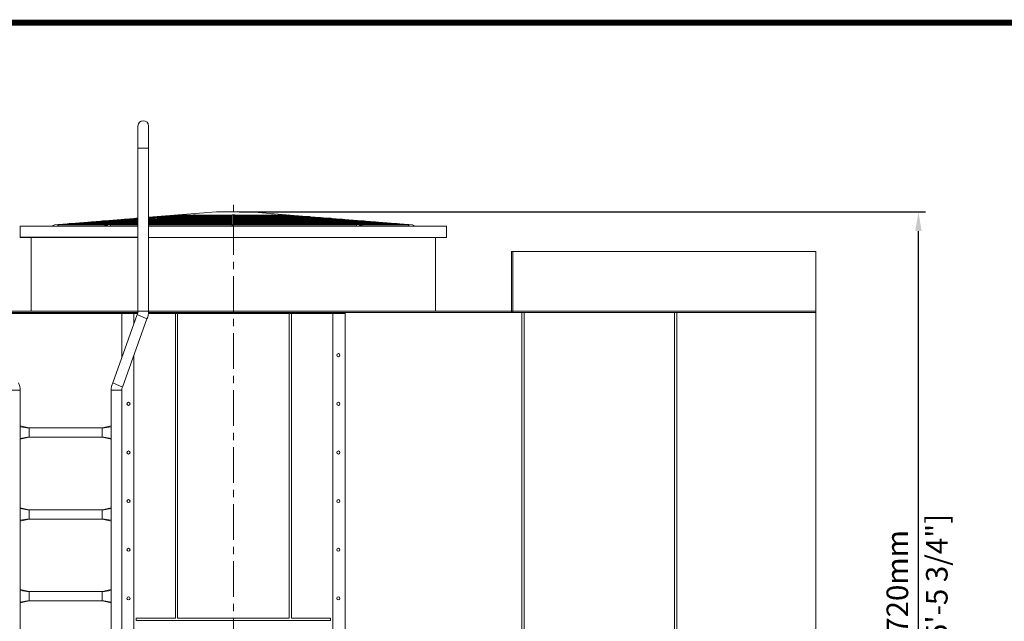
# Model space of a CAD drawing. Units: millimetres. Extents: x 31019 to 82306, y -10777 to 4793.
# Drawn here: x 35840 to 41988, y 1040 to 4793 of the extents above; entities that cross this region are included whole.
import ezdxf

# ---------------------------------------------------------------- set-up
doc = ezdxf.new("R2010")
doc.units = ezdxf.units.MM
doc.header["$LTSCALE"] = 7
doc.linetypes.add('CENTER', pattern=[50.8, 31.75, -6.35, 6.35, -6.35])
doc.layers.add('TITLE', color=7, linetype='Continuous')
doc.styles.get("Standard").update_dxf_attribs({"font": 'arial.ttf'})
doc.dimstyles.new('ISO-25', dxfattribs={"dimscale": 1.5, "dimtxt": 90, "dimasz": 80, "dimexe": 30, "dimexo": 20, "dimgap": 30, "dimtad": 1, "dimdec": 0, "dimdsep": 46, "dimtxsty": 'Standard', "dimcen": 0, "dimclrd": 256, "dimclre": 256, "dimclrt": 256, "dimadec": 0, "dimazin": 0, "dimtfac": 1, "dimtdec": 0, "dimtmove": 0, "dimatfit": 3, "dimfxl": 1, "dimarcsym": 0})

# ---------------------------------------------------------------- blocks, each defined once
blk = doc.blocks.new('*D3')
at = {"lineweight": -2}
for p, q in [((37210, 3594.4), (41496.5, 3594.4)), ((41451.5, -1005.5), (41451.5, 3474.4)), ((40841.3, -1125.5), (41496.5, -1125.5))]:
    blk.add_line(p, q, dxfattribs=at)
at = {"lineweight": 0}
for points in [[(41431.5, 3474.4), (41471.5, 3474.4), (41451.5, 3594.4)], [(41431.5, -1005.5), (41471.5, -1005.5), (41451.5, -1125.5)]]:
    blk.add_solid(points, dxfattribs=at)
at = {"layer": 'Defpoints', "color": 0, "lineweight": 0}
for p in [(37180, 3594.4), (41451.5, 3594.4), (40811.3, -1125.5)]:
    blk.add_point(p, dxfattribs=at)
at = {"lineweight": 0, "char_height": 135, "attachment_point": 5, "rotation": 90}
for s, insert in [('[15\'-5 3/4"]', (41583.9, 1234.4)), ('4720mm', (41337.6, 1234.4))]:
    blk.add_mtext(s, dxfattribs=dict(at, insert=insert))

msp = doc.modelspace()

# ---------------------------------------------------------------- linework, layer by layer
at = {"color": 7, "linetype": 'Continuous', "lineweight": 0}
for p, q in [((36578.8, 2973.6), (36578.8, 4129.6)), ((36645.1, 2973.6), (36645.1, 4129.6)), ((36645, 3560.2), (37070.2, 3594.4)), ((36930.8, 3575.1), (36645, 3542.6)), ((36645, 3543.2), (36883.3, 3570.3)), ((36645, 3541.9), (36883.5, 3569)), ((36770.9, 3570.3), (36771.2, 3570.3)), ((36771.2, 3570.3), (36883.6, 3570.3)), ((36829.8, 3575.1), (36840.6, 3572.9)), ((36840.2, 3572.9), (36906.1, 3572.9)), ((36883.3, 3570.3), (36925, 3575.1)), ((36883.5, 3569), (36936.7, 3575.1)), ((36895.1, 3570.3), (36895.3, 3570.3)), ((36895.3, 3570.3), (37166.4, 3570.3)), ((36925, 3575.1), (36936.7, 3575.1)), ((36936.7, 3575.1), (36944.4, 3572.9)), ((36944.1, 3572.9), (37166.4, 3572.9)), ((37166.4, 3504.7), (37166.4, 3575.1)), ((37166.4, 3575.1), (37183, 3575.1)), ((37174.7, 3504.7), (37174.7, 3575.1)), ((37174.7, 3572.9), (37405.3, 3572.9)), ((37174.7, 3570.3), (37454.1, 3570.3)), ((37183, 3575.1), (37183, 3572.9)), ((37578.5, 3570.3), (37279.4, 3594.4)), ((37412.7, 3575.1), (37405.1, 3572.9)), ((37412.7, 3575.1), (37424.4, 3575.1)), ((37454.4, 3570.3), (37412.7, 3575.1)), ((37964.9, 3513), (37418.6, 3575.1)), ((37466.1, 3570.3), (37424.4, 3575.1)), ((37443.4, 3572.9), (37509.2, 3572.9)), ((37454.1, 3570.3), (37454.4, 3570.3)), ((37959, 3513), (37454.4, 3570.3)), ((37465.9, 3570.3), (37578.2, 3570.3)), ((37970.7, 3513), (37466.1, 3570.3)), ((37519.6, 3575.1), (37508.7, 3572.9)), ((37578.2, 3570.3), (37578.5, 3570.3)), ((38292.2, 3513), (37578.5, 3570.3)), ((35843.4, 3435.7), (35843.4, 3504.7)), ((35843.5, 3504.7), (36578.8, 3504.7)), ((36038.9, 3504.7), (36057.3, 3513)), ((36057.3, 3513), (36578.8, 3554.9)), ((36083.3, 3515.1), (36083.6, 3515.1)), ((36083.6, 3515.1), (36397.4, 3515.1)), ((36083.6, 3506.8), (36369, 3506.8)), ((36152, 3520.6), (36152.4, 3520.6)), ((36152.4, 3520.6), (36446, 3520.6)), ((36220.8, 3526.1), (36221.1, 3526.1)), ((36221.1, 3526.1), (36494.6, 3526.1)), ((36289.6, 3531.7), (36289.9, 3531.7)), ((36289.9, 3531.7), (36543.2, 3531.7)), ((36358.3, 3537.2), (36358.7, 3537.2)), ((36358.6, 3537.2), (36578.8, 3537.2)), ((36365.7, 3504.7), (36378.7, 3513)), ((36384.6, 3513), (36371.6, 3504.7)), ((36377.4, 3504.7), (36390.4, 3513)), ((36378.7, 3513), (36397.1, 3515.1)), ((36378.7, 3513), (36390.4, 3513)), ((36578.8, 3535.1), (36384.6, 3513)), ((36390.4, 3513), (36408.8, 3515.1)), ((36397.1, 3515.1), (36578.8, 3535.7)), ((36408.8, 3515.1), (36578.8, 3534.4)), ((36408.8, 3515.1), (36409.1, 3515.1)), ((36409.1, 3515.1), (36578.8, 3515.1)), ((36409.1, 3506.8), (36578.8, 3506.8)), ((36427.1, 3542.7), (36427.4, 3542.7)), ((36427.4, 3542.7), (36578.8, 3542.7)), ((36457.5, 3520.6), (36457.7, 3520.6)), ((36457.7, 3520.6), (36578.8, 3520.6)), ((36495.8, 3548.2), (36496.2, 3548.2)), ((36496.2, 3548.2), (36578.8, 3548.2)), ((36506.1, 3526.1), (36506.3, 3526.1)), ((36506.3, 3526.1), (36578.8, 3526.1)), ((36554.7, 3531.7), (36554.9, 3531.7)), ((36554.9, 3531.7), (36578.8, 3531.7)), ((36564.9, 3553.8), (36578.8, 3553.8)), ((36645, 3559.3), (36786.3, 3559.3)), ((36645, 3553.8), (36737.7, 3553.8)), ((36645, 3548.2), (36689.1, 3548.2)), ((36645, 3537.2), (37166.4, 3537.2)), ((36645, 3531.7), (37166.4, 3531.7)), ((36645, 3526.1), (37166.4, 3526.1)), ((36645, 3520.6), (37166.4, 3520.6)), ((36645, 3515.1), (37166.4, 3515.1)), ((36645, 3506.8), (37166.4, 3506.8)), ((36645, 3504.7), (38506, 3504.7)), ((36651.9, 3542.7), (36652.2, 3542.7)), ((36652.2, 3542.7), (37166.4, 3542.7)), ((36701.5, 3506.8), (36682.9, 3504.7)), ((36700.6, 3548.2), (36700.8, 3548.2)), ((36700.8, 3548.2), (37166.4, 3548.2)), ((36702.1, 3564.8), (36702.4, 3564.8)), ((36702.4, 3564.8), (36835, 3564.8)), ((36749.2, 3553.8), (36749.4, 3553.8)), ((36749.4, 3553.8), (37166.4, 3553.8)), ((36797.8, 3559.3), (36798, 3559.3)), ((36798, 3559.3), (37166.4, 3559.3)), ((36846.4, 3564.8), (36846.7, 3564.8)), ((36846.7, 3564.8), (37166.4, 3564.8)), ((36970.6, 3504.7), (36960.1, 3506.8)), ((37024.5, 3504.7), (37017.1, 3506.8)), ((37030.4, 3504.7), (37022.9, 3506.8)), ((37036.2, 3504.7), (37028.8, 3506.8)), ((37110.3, 3506.8), (37110.3, 3504.7)), ((37158.2, 3506.8), (37158.2, 3504.7)), ((37174.7, 3513), (37166.4, 3513)), ((37174.7, 3564.8), (37502.8, 3564.8)), ((37174.7, 3559.3), (37551.4, 3559.3)), ((37174.7, 3553.8), (37600, 3553.8)), ((37174.7, 3548.2), (37648.6, 3548.2)), ((37174.7, 3542.7), (37697.3, 3542.7)), ((37174.7, 3537.2), (37745.9, 3537.2)), ((37174.7, 3531.7), (37794.5, 3531.7)), ((37174.7, 3526.1), (37843.1, 3526.1)), ((37174.7, 3520.6), (37891.7, 3520.6)), ((37174.7, 3515.1), (37940.4, 3515.1)), ((37174.7, 3506.8), (37940.4, 3506.8)), ((37239.1, 3506.8), (37239.1, 3504.7)), ((37313.2, 3504.7), (37320.6, 3506.8)), ((37319.1, 3504.7), (37326.5, 3506.8)), ((37324.9, 3504.7), (37332.4, 3506.8)), ((37378.9, 3504.7), (37389.4, 3506.8)), ((37502.8, 3564.8), (37503, 3564.8)), ((37514.5, 3564.8), (37646.9, 3564.8)), ((37551.4, 3559.3), (37551.6, 3559.3)), ((37563.1, 3559.3), (37715.7, 3559.3)), ((37600, 3553.8), (37600.3, 3553.8)), ((37611.7, 3553.8), (37784.5, 3553.8)), ((37646.9, 3564.8), (37647.3, 3564.8)), ((37648, 3506.8), (37666.5, 3504.7)), ((37648.6, 3548.2), (37648.9, 3548.2)), ((37660.3, 3548.2), (37853.2, 3548.2)), ((37697.3, 3542.7), (37697.5, 3542.7)), ((37709, 3542.7), (37922, 3542.7)), ((37715.7, 3559.3), (37716, 3559.3)), ((37745.9, 3537.2), (37746.1, 3537.2)), ((37757.6, 3537.2), (37990.7, 3537.2)), ((37784.5, 3553.8), (37784.8, 3553.8)), ((37794.5, 3531.7), (37794.7, 3531.7)), ((37806.2, 3531.7), (38059.5, 3531.7)), ((37843.1, 3526.1), (37843.4, 3526.1)), ((37853.2, 3548.2), (37853.6, 3548.2)), ((37854.8, 3526.1), (38128.3, 3526.1)), ((37891.7, 3520.6), (37892, 3520.6)), ((37903.4, 3520.6), (38197, 3520.6)), ((37922, 3542.7), (37922.3, 3542.7)), ((37940.4, 3515.1), (37940.6, 3515.1)), ((37952.1, 3515.1), (38265.8, 3515.1)), ((37959, 3513), (37970.7, 3513)), ((37972, 3504.7), (37959, 3513)), ((37977.9, 3504.7), (37964.9, 3513)), ((37983.7, 3504.7), (37970.7, 3513)), ((37980.4, 3506.8), (38265.8, 3506.8)), ((37990.7, 3537.2), (37991.1, 3537.2)), ((38059.5, 3531.7), (38059.8, 3531.7)), ((38128.3, 3526.1), (38128.6, 3526.1)), ((38197, 3520.6), (38197.4, 3520.6)), ((38265.8, 3515.1), (38266.1, 3515.1)), ((38310.5, 3504.7), (38292.2, 3513)), ((38506, 3435.7), (38506, 3504.7)), ((36578.8, 3435.7), (35843.4, 3435.7)), ((35912.5, 2973.6), (35912.4, 3435.7)), ((38437.1, 2973.6), (38437, 3434.9)), ((38911.7, 2966.7), (38911.7, 3346.1)), ((40811.3, 3346.1), (38911.7, 3346.1)), ((38918.6, 2966.7), (38918.6, 3346.1)), ((40811.3, 2973.6), (33538.3, 2973.6)), ((36578.8, 2973.6), (35676.6, 2973.6)), ((36578.3, 2966.7), (35677.1, 2966.7)), ((35678.6, 2959.8), (36474, 2959.8)), ((36574.6, 2953.6), (36421.7, 2527.8)), ((36475.4, 2959.8), (36576.8, 2959.8)), ((36478.1, 2959.8), (36477.9, 2684.2)), ((36554, 2959.8), (36554, 2896.3)), ((36644.1, 2959.8), (37874.2, 2959.8)), ((36644.8, 2966.7), (40811.3, 2966.7)), ((36645.1, 2973.6), (38911.7, 2973.6)), ((36812.7, 2959.8), (36812.7, 1058.3)), ((36826.5, 1058.3), (36826.5, 2959.8)), ((37523.1, 2959.8), (37523.1, 1058.3)), ((37536.9, 1058.3), (37536.9, 2959.8)), ((37795.6, -366.7), (37795.6, 2959.8)), ((38975.1, 2966.7), (38975.1, -366.7)), ((38990.3, 2966.7), (38990.3, -366.7)), ((39928.4, 2966.7), (39928.4, -366.7)), ((39943.6, 2966.7), (39943.6, -366.7)), ((40811.3, 2980.5), (40811.3, -366.7)), ((36635.2, 2926.9), (36482.3, 2501.1)), ((36554, 2700.7), (36554, -366.7)), ((36478.1, 2481.1), (36478.1, -1125.5)), ((35900.1, 2246.1), (35843.5, 2258.7)), ((35900.1, 2246.1), (35900.1, 2244.4)), ((35900.1, 2188.2), (35900.1, 2246.1)), ((36355.3, 2246.1), (35900.1, 2246.1)), ((36411.9, 2258.7), (36355.3, 2246.1)), ((36355.3, 2246.1), (36355.3, 2244.4)), ((36355.3, 2188.2), (36355.3, 2246.1)), ((35843.5, 2175.6), (35900.1, 2188.2)), ((35900.1, 2189.9), (35900.1, 2188.2)), ((36355.3, 2188.2), (35900.1, 2188.2)), ((36355.3, 2189.9), (36355.3, 2188.2)), ((36355.3, 2188.2), (36411.9, 2175.6)), ((35900.1, 1735.7), (35843.5, 1748.3)), ((35900.1, 1735.7), (35900.1, 1733.9)), ((35900.1, 1677.8), (35900.1, 1735.7)), ((36355.3, 1735.7), (35900.1, 1735.7)), ((36411.9, 1748.3), (36355.3, 1735.7)), ((36355.3, 1735.7), (36355.3, 1733.9)), ((36355.3, 1677.8), (36355.3, 1735.7)), ((35843.5, 1665.2), (35900.1, 1677.8)), ((35900.1, 1679.5), (35900.1, 1677.8)), ((36355.3, 1677.8), (35900.1, 1677.8)), ((36355.3, 1679.5), (36355.3, 1677.8)), ((36355.3, 1677.8), (36411.9, 1665.2)), ((35900.1, 1225.3), (35843.5, 1237.9)), ((36411.9, 1237.9), (36355.3, 1225.3)), ((35900.1, 1225.3), (35900.1, 1223.5)), ((35900.1, 1167.3), (35900.1, 1225.3)), ((36355.3, 1225.3), (35900.1, 1225.3)), ((35900.1, 1169.1), (35900.1, 1167.3)), ((36355.3, 1225.3), (36355.3, 1223.5)), ((36355.3, 1167.3), (36355.3, 1225.3)), ((36355.3, 1169.1), (36355.3, 1167.3)), ((35843.5, 1154.7), (35900.1, 1167.3)), ((35843.5, 1154.7), (35843.5, 727.4)), ((36355.3, 1167.3), (35900.1, 1167.3)), ((36355.3, 1167.3), (36411.9, 1154.7)), ((36411.9, 1154.7), (36411.9, 727.4)), ((36567.8, 1058.3), (36567.8, 1044.5)), ((36812.7, 1058.3), (36567.8, 1058.3)), ((37523.1, 1058.3), (36826.5, 1058.3)), ((37781.8, 1058.3), (37536.9, 1058.3)), ((37781.8, 1044.5), (37781.8, 1058.3)), ((36567.8, 1044.5), (37781.8, 1044.5))]:
    msp.add_line(p, q, dxfattribs=at)
at = {"color": 9, "linetype": 'Continuous', "lineweight": 0}
for p, q in [((36578.8, 3991.6), (36645.1, 3991.6)), ((37152.6, 3506.8), (37152.6, 3504.7)), ((37180.2, 3506.8), (37180.2, 3504.7)), ((36574.6, 2953.6), (36635.2, 2926.9)), ((36578.8, 2973.6), (36645.1, 2973.6)), ((37872.9, -366.7), (37872.9, 2959.8)), ((36421.7, 2527.8), (36482.3, 2501.1)), ((35843.5, 2481.1), (35777.3, 2481.1)), ((36411.9, 2481.1), (36478.1, 2481.1)), ((35843, 2253.5), (35900.1, 2244.4)), ((36412.4, 2253.5), (36355.3, 2244.4)), ((35843, 2180.8), (35900.1, 2189.9)), ((36412.4, 2180.8), (36355.3, 2189.9)), ((35843, 1743.1), (35900.1, 1733.9)), ((36412.4, 1743.1), (36355.3, 1733.9)), ((35843, 1670.4), (35900.1, 1679.5)), ((36412.4, 1670.4), (36355.3, 1679.5)), ((35843, 1232.6), (35900.1, 1223.5)), ((36412.4, 1232.6), (36355.3, 1223.5)), ((35843, 1159.9), (35900.1, 1169.1)), ((36412.4, 1159.9), (36355.3, 1169.1))]:
    msp.add_line(p, q, dxfattribs=at)
at = {"color": 1, "linetype": 'CENTER', "lineweight": 0}
msp.add_line((37174.8, -1296.5), (37174.8, 3671), dxfattribs=at)
at = {"lineweight": 0}
for p, q in [((37279.4, 3594.4), (37070.2, 3594.4)), ((40811.3, -463.3), (40811.3, 3346.1)), ((35843, 2473.5), (35843.1, 2474.4)), ((35843.5, 2258.7), (35843, 2473.5)), ((35843.5, 2478.7), (35843.5, 2481.1)), ((36411.9, 2478.7), (36411.9, 2481.1)), ((36411.9, 2258.7), (36412.4, 2473.5)), ((36412.4, 2473.5), (36412.4, 2474.4)), ((35843.1, 2254.4), (35843, 2253.5)), ((35843, 2180.8), (35843, 2253.5)), ((36412.4, 2253.5), (36412.4, 2254.4)), ((36412.4, 2180.8), (36412.4, 2253.5)), ((35843.1, 2179.9), (35843, 2180.8)), ((35843.5, 2175.6), (35843.1, 2179.9)), ((35843.5, 1748.3), (35843.5, 2175.6)), ((36411.9, 1748.3), (36411.9, 2175.6)), ((36412.4, 2179.9), (36412.5, 2180.8)), ((35843.1, 1744), (35843, 1743.1)), ((35843, 1670.4), (35843, 1743.1)), ((36412.4, 1743.1), (36412.4, 1744)), ((36412.4, 1670.4), (36412.4, 1743.1)), ((35843.1, 1669.5), (35843, 1670.4)), ((35843.5, 1665.2), (35843.1, 1669.5)), ((35843.5, 1237.9), (35843.5, 1665.2)), ((36411.9, 1237.9), (36411.9, 1665.2)), ((36412.4, 1669.5), (36412.5, 1670.4))]:
    msp.add_line(p, q, dxfattribs=at)
for points in [[(36578.8, 3434.9), (35843.5, 3434.9), (35843.5, 3504.7), (36578.8, 3504.7)], [(36645, 3504.7), (38506, 3504.7), (38506, 3434.9), (36645, 3434.9)]]:
    msp.add_lwpolyline(points, dxfattribs=at)
at = {"color": 7, "linetype": 'Continuous', "lineweight": 0}
for centre in [(37830.1, 2700), (36519.5, 2396.5), (37830.1, 2396.5), (36519.5, 2093), (37830.1, 2093), (36519.5, 1789.5), (37830.1, 1789.5), (36519.5, 1486), (37830.1, 1486), (36519.5, 1182.5), (37830.1, 1182.5)]:
    msp.add_circle(centre, 9.66, dxfattribs=at)
for centre, radius, start, end in [((36611.9, 4129.6), 33.1, 0, 180), ((36771.2, 3566.2), 4.14, 94.59425, 200.03701), ((36771.2, 3566.2), 4.14, 90, 200.09895), ((36840.2, 3568.8), 4.14, 90.30814, 157.52787), ((36840.2, 3568.8), 4.14, 90, 157.32155), ((36083.6, 3511), 4.14, 90, 270), ((36083.6, 3511), 4.14, 94.59425, 270), ((36152.4, 3516.5), 4.14, 90, 200.09895), ((36152.4, 3516.5), 4.14, 94.59425, 200.03701), ((36221.1, 3522), 4.14, 90, 200.09895), ((36221.1, 3522), 4.14, 94.59425, 200.03701), ((36289.9, 3527.5), 4.14, 90, 200.09895), ((36289.9, 3527.5), 4.14, 94.59425, 200.03701), ((36358.6, 3533.1), 4.14, 94.59425, 200.03701), ((36358.6, 3533.1), 4.14, 90, 200.09895), ((36427.4, 3538.6), 4.14, 94.59425, 200.03701), ((36427.4, 3538.6), 4.14, 90, 200.09895), ((36496.2, 3544.1), 4.14, 94.59425, 200.03701), ((36496.2, 3544.1), 4.14, 90, 200.09895), ((36520.8, 3507.7), 8.1, 338.02947, 341.24696), ((36564.9, 3549.6), 4.14, 94.59425, 200.03701), ((36564.9, 3549.6), 4.14, 90, 200.09895), ((36702.4, 3560.7), 4.14, 94.59425, 200.03701), ((36702.4, 3560.7), 4.14, 90, 200.09895), ((37112.6, 3513), 8.28, 253.24861, 270), ((37120.9, 3513), 8.28, 229.88584, 310.11416), ((37126.4, 3513), 8.28, 270, 310.11416), ((37228.5, 3513), 8.28, 229.88584, 310.11416), ((37828.6, 3507.7), 8.1, 198.75304, 201.97053), ((36529.2, 2973.6), 49.7, 336.23098, 0), ((36529.2, 2973.6), 115.9, 336.23098, 0), ((35727.7, 2481.1), 115.9, 0, 23.76902), ((36527.8, 2481.1), 115.9, 156.23098, 180), ((35872.8, 2473.3), 29.8, 169.49136, 177.86077), ((36382.3, 2473.3), 30.1, 2.18683, 10.46104), ((36527.8, 2481.1), 49.7, 156.23098, 180), ((35872.8, 2253.3), 29.8, 169.59326, 177.86077), ((35872.8, 2253.3), 29.8, 169.49136, 169.59326), ((36382.3, 2253.3), 30.1, 2.18683, 10.46104), ((36382.6, 2181), 29.8, 349.49141, 357.85615), ((35872.8, 1742.9), 29.8, 169.59326, 177.86077), ((35872.8, 1742.9), 29.8, 169.49136, 169.59326), ((36382.3, 1742.8), 30.1, 2.18683, 10.46104), ((36382.6, 1670.6), 29.8, 349.49141, 357.85615), ((39984.5, 1196.3), 4141.6, 179.4972, 180.5028), ((35873.3, 1232.4), 30.2, 177.78935, 179.49554), ((35872.8, 1232.4), 29.8, 169.49136, 177.86077), ((36382.3, 1232.4), 30.1, 2.18683, 10.46104), ((36382.2, 1232.4), 30.2, 0.50446, 2.21065), ((32271, 1196.3), 4141.6, 359.4972, 0.5028), ((35873.3, 1160.2), 30.2, 180.50449, 182.2152), ((35873.2, 1160.2), 30.1, 182.19134, 190.46111), ((36382.6, 1160.2), 29.8, 349.49141, 357.85615), ((36382.2, 1160.2), 30.2, 357.7848, 359.49551)]:
    msp.add_arc(centre, radius, start, end, dxfattribs=at)
for points in [[(36892.4, 3566.2), (36892.4, 3567.8), (36893.4, 3570.2), (36895.1, 3570.3)], [(37405.4, 3572.9), (37406.6, 3572.9), (37407.7, 3571.5), (37408, 3570.3)], [(37454.4, 3570.3), (37456, 3570.2), (37457.1, 3567.8), (37457.1, 3566.2)], [(37509.2, 3572.9), (37510.7, 3572.9), (37512.4, 3571.8), (37513, 3570.3)], [(37580, 3569.9), (37581.3, 3569.3), (37582.3, 3567.7), (37582.3, 3566.2)], [(36406.1, 3511), (36406.1, 3512.6), (36407.2, 3514.9), (36408.8, 3515.1)], [(36409.1, 3506.8), (36407.4, 3506.8), (36406.1, 3509.3), (36406.1, 3511)], [(36454.8, 3516.5), (36454.8, 3518.1), (36455.8, 3520.4), (36457.5, 3520.6)], [(36503.4, 3522), (36503.4, 3523.6), (36504.4, 3525.9), (36506.1, 3526.1)], [(36552, 3527.5), (36552, 3529.2), (36553.1, 3531.5), (36554.7, 3531.7)], [(36649.2, 3538.6), (36649.2, 3540.2), (36650.3, 3542.5), (36651.9, 3542.7)], [(36697.9, 3544.1), (36697.9, 3545.7), (36698.9, 3548), (36700.6, 3548.2)], [(36746.5, 3549.6), (36746.5, 3551.3), (36747.5, 3553.6), (36749.2, 3553.8)], [(36795.1, 3555.2), (36795.1, 3556.8), (36796.2, 3559.1), (36797.8, 3559.3)], [(36843.7, 3560.7), (36843.7, 3562.3), (36844.8, 3564.6), (36846.4, 3564.8)], [(37503, 3564.8), (37504.6, 3564.6), (37505.7, 3562.3), (37505.7, 3560.7)], [(37551.6, 3559.3), (37553.3, 3559.1), (37554.3, 3556.8), (37554.3, 3555.2)], [(37600.3, 3553.8), (37601.9, 3553.6), (37602.9, 3551.3), (37602.9, 3549.6)], [(37648.7, 3564.4), (37650.1, 3563.8), (37651.1, 3562.1), (37651.1, 3560.7)], [(37648.9, 3548.2), (37650.5, 3548), (37651.6, 3545.7), (37651.6, 3544.1)], [(37697.5, 3542.7), (37699.1, 3542.5), (37700.2, 3540.2), (37700.2, 3538.6)], [(37717.5, 3558.9), (37718.8, 3558.2), (37719.8, 3556.6), (37719.8, 3555.2)], [(37746.1, 3537.2), (37747.7, 3537), (37748.8, 3534.7), (37748.8, 3533.1)], [(37786.3, 3553.4), (37787.6, 3552.7), (37788.6, 3551.1), (37788.6, 3549.6)], [(37794.7, 3531.7), (37796.4, 3531.5), (37797.4, 3529.2), (37797.4, 3527.5)], [(37843.4, 3526.1), (37845, 3525.9), (37846, 3523.6), (37846, 3522)], [(37855, 3547.8), (37856.3, 3547.2), (37857.4, 3545.6), (37857.4, 3544.1)], [(37892, 3520.6), (37893.6, 3520.4), (37894.7, 3518.1), (37894.7, 3516.5)], [(37923.8, 3542.3), (37925.1, 3541.7), (37926.1, 3540), (37926.1, 3538.6)], [(37943.3, 3511), (37943.3, 3509.3), (37942.1, 3506.8), (37940.4, 3506.8)], [(37940.6, 3515.1), (37942.2, 3514.9), (37943.3, 3512.6), (37943.3, 3511)], [(37992.5, 3536.8), (37993.9, 3536.1), (37994.9, 3534.5), (37994.9, 3533.1)], [(38061.3, 3531.3), (38062.6, 3530.6), (38063.6, 3529), (38063.6, 3527.5)], [(38130.1, 3525.7), (38131.4, 3525.1), (38132.4, 3523.5), (38132.4, 3522)], [(38198.8, 3520.2), (38200.1, 3519.6), (38201.2, 3517.9), (38201.2, 3516.5)], [(38269.9, 3511), (38269.9, 3509), (38267.7, 3506.8), (38265.8, 3506.8)], [(38267.6, 3514.7), (38268.9, 3514), (38269.9, 3512.4), (38269.9, 3511)]]:
    msp.add_open_spline(points, degree=3, dxfattribs=at)
for points, knots in [([(36892.6, 3564.8), (36892.5, 3565), (36892.4, 3565.5), (36892.4, 3566), (36892.4, 3566.2)], [0, 0, 0, 0, 0.502399, 1, 1, 1, 1]), ([(36941.4, 3570.3), (36941.5, 3570.6), (36941.7, 3571.2), (36942, 3571.7), (36942.1, 3571.9)], [0, 0, 0, 0, 0.516054, 1, 1, 1, 1]), ([(36942.1, 3571.9), (36942.4, 3572.2), (36943, 3572.7), (36943.7, 3572.9), (36944.1, 3572.9)], [0, 0, 0, 0, 0.527177, 1, 1, 1, 1]), ([(37457.1, 3566.2), (37457.1, 3566), (37457, 3565.5), (37456.9, 3565), (37456.9, 3564.8)], [0, 0, 0, 0, 0.499853, 1, 1, 1, 1]), ([(37578.5, 3570.3), (37578.8, 3570.3), (37579.3, 3570.2), (37579.7, 3570), (37580, 3569.9)], [0, 0, 0, 0, 0.496535, 1, 1, 1, 1]), ([(37582.3, 3566.2), (37582.3, 3566), (37582.3, 3565.5), (37582.1, 3565), (37582, 3564.8)], [0, 0, 0, 0, 0.495781, 1, 1, 1, 1]), ([(36455, 3515.1), (36454.9, 3515.3), (36454.8, 3515.8), (36454.8, 3516.2), (36454.8, 3516.5)], [0, 0, 0, 0, 0.502405, 1, 1, 1, 1]), ([(36503.6, 3520.6), (36503.5, 3520.8), (36503.4, 3521.3), (36503.4, 3521.8), (36503.4, 3522)], [0, 0, 0, 0, 0.502404, 1, 1, 1, 1]), ([(36525.2, 3506.8), (36525.2, 3506.4), (36525.4, 3505.7), (36525.6, 3505), (36525.7, 3504.7)], [0, 0, 0, 0, 0.50715, 1, 1, 1, 1]), ([(36528.5, 3505.1), (36528.6, 3505.4), (36528.7, 3505.9), (36528.8, 3506.5), (36528.9, 3506.8)], [0, 0, 0, 0, 0.495097, 1, 1, 1, 1]), ([(36534.2, 3504.7), (36534.3, 3505), (36534.6, 3505.7), (36534.7, 3506.4), (36534.7, 3506.8)], [0, 0, 0, 0, 0.49285, 1, 1, 1, 1]), ([(36552.2, 3526.1), (36552.2, 3526.4), (36552, 3526.8), (36552, 3527.3), (36552, 3527.5)], [0, 0, 0, 0, 0.502404, 1, 1, 1, 1]), ([(36649.5, 3537.2), (36649.4, 3537.4), (36649.3, 3537.9), (36649.2, 3538.3), (36649.2, 3538.6)], [0, 0, 0, 0, 0.502404, 1, 1, 1, 1]), ([(36698.1, 3542.7), (36698, 3542.9), (36697.9, 3543.4), (36697.9, 3543.9), (36697.9, 3544.1)], [0, 0, 0, 0, 0.502403, 1, 1, 1, 1]), ([(36746.7, 3548.2), (36746.6, 3548.5), (36746.5, 3548.9), (36746.5, 3549.4), (36746.5, 3549.6)], [0, 0, 0, 0, 0.502403, 1, 1, 1, 1]), ([(36795.3, 3553.8), (36795.3, 3554), (36795.2, 3554.5), (36795.1, 3554.9), (36795.1, 3555.2)], [0, 0, 0, 0, 0.502402, 1, 1, 1, 1]), ([(36843.9, 3559.3), (36843.9, 3559.5), (36843.8, 3560), (36843.7, 3560.4), (36843.7, 3560.7)], [0, 0, 0, 0, 0.502401, 1, 1, 1, 1]), ([(37505.7, 3560.7), (37505.7, 3560.4), (37505.7, 3560), (37505.6, 3559.5), (37505.5, 3559.3)], [0, 0, 0, 0, 0.499852, 1, 1, 1, 1]), ([(37554.3, 3555.2), (37554.3, 3554.9), (37554.3, 3554.4), (37554.2, 3554), (37554.1, 3553.8)], [0, 0, 0, 0, 0.499852, 1, 1, 1, 1]), ([(37602.9, 3549.6), (37602.9, 3549.4), (37602.9, 3548.9), (37602.8, 3548.5), (37602.8, 3548.2)], [0, 0, 0, 0, 0.499852, 1, 1, 1, 1]), ([(37647.3, 3564.8), (37647.5, 3564.8), (37648, 3564.7), (37648.5, 3564.5), (37648.7, 3564.4)], [0, 0, 0, 0, 0.496536, 1, 1, 1, 1]), ([(37651.1, 3560.7), (37651.1, 3560.4), (37651, 3560), (37650.9, 3559.5), (37650.8, 3559.3)], [0, 0, 0, 0, 0.495781, 1, 1, 1, 1]), ([(37651.6, 3544.1), (37651.6, 3543.9), (37651.5, 3543.4), (37651.4, 3542.9), (37651.4, 3542.7)], [0, 0, 0, 0, 0.499852, 1, 1, 1, 1]), ([(37700.2, 3538.6), (37700.2, 3538.3), (37700.2, 3537.9), (37700.1, 3537.4), (37700, 3537.2)], [0, 0, 0, 0, 0.499851, 1, 1, 1, 1]), ([(37716, 3559.3), (37716.3, 3559.3), (37716.8, 3559.2), (37717.3, 3559), (37717.5, 3558.9)], [0, 0, 0, 0, 0.496537, 1, 1, 1, 1]), ([(37719.8, 3555.2), (37719.8, 3554.9), (37719.8, 3554.4), (37719.7, 3554), (37719.6, 3553.8)], [0, 0, 0, 0, 0.495781, 1, 1, 1, 1]), ([(37748.8, 3533.1), (37748.8, 3532.8), (37748.8, 3532.3), (37748.7, 3531.9), (37748.6, 3531.7)], [0, 0, 0, 0, 0.499851, 1, 1, 1, 1]), ([(37784.8, 3553.8), (37785, 3553.7), (37785.6, 3553.6), (37786, 3553.5), (37786.3, 3553.4)], [0, 0, 0, 0, 0.496538, 1, 1, 1, 1]), ([(37788.6, 3549.6), (37788.6, 3549.4), (37788.6, 3548.9), (37788.4, 3548.5), (37788.3, 3548.2)], [0, 0, 0, 0, 0.495781, 1, 1, 1, 1]), ([(37797.4, 3527.5), (37797.4, 3527.3), (37797.4, 3526.8), (37797.3, 3526.4), (37797.2, 3526.1)], [0, 0, 0, 0, 0.499851, 1, 1, 1, 1]), ([(37815.2, 3504.7), (37815.1, 3505), (37814.9, 3505.7), (37814.7, 3506.4), (37814.7, 3506.8)], [0, 0, 0, 0, 0.49285, 1, 1, 1, 1]), ([(37820.9, 3505.1), (37820.8, 3505.4), (37820.7, 3505.9), (37820.6, 3506.5), (37820.5, 3506.8)], [0, 0, 0, 0, 0.495097, 1, 1, 1, 1]), ([(37824.3, 3506.8), (37824.2, 3506.4), (37824.1, 3505.7), (37823.9, 3505), (37823.7, 3504.7)], [0, 0, 0, 0, 0.50715, 1, 1, 1, 1]), ([(37846, 3522), (37846, 3521.8), (37846, 3521.3), (37845.9, 3520.8), (37845.9, 3520.6)], [0, 0, 0, 0, 0.499851, 1, 1, 1, 1]), ([(37853.6, 3548.2), (37853.8, 3548.2), (37854.3, 3548.1), (37854.8, 3547.9), (37855, 3547.8)], [0, 0, 0, 0, 0.496538, 1, 1, 1, 1]), ([(37857.4, 3544.1), (37857.4, 3543.9), (37857.3, 3543.4), (37857.2, 3542.9), (37857.1, 3542.7)], [0, 0, 0, 0, 0.495781, 1, 1, 1, 1]), ([(37894.7, 3516.5), (37894.7, 3516.2), (37894.6, 3515.8), (37894.5, 3515.3), (37894.5, 3515.1)], [0, 0, 0, 0, 0.499851, 1, 1, 1, 1]), ([(37922.3, 3542.7), (37922.6, 3542.7), (37923.1, 3542.6), (37923.6, 3542.4), (37923.8, 3542.3)], [0, 0, 0, 0, 0.496539, 1, 1, 1, 1]), ([(37926.1, 3538.6), (37926.1, 3538.3), (37926.1, 3537.9), (37925.9, 3537.4), (37925.9, 3537.2)], [0, 0, 0, 0, 0.495781, 1, 1, 1, 1]), ([(37991.1, 3537.2), (37991.3, 3537.2), (37991.8, 3537.1), (37992.3, 3536.9), (37992.5, 3536.8)], [0, 0, 0, 0, 0.496539, 1, 1, 1, 1]), ([(37994.9, 3533.1), (37994.9, 3532.8), (37994.8, 3532.3), (37994.7, 3531.9), (37994.6, 3531.7)], [0, 0, 0, 0, 0.495781, 1, 1, 1, 1]), ([(38059.8, 3531.7), (38060.1, 3531.6), (38060.6, 3531.5), (38061.1, 3531.4), (38061.3, 3531.3)], [0, 0, 0, 0, 0.496539, 1, 1, 1, 1]), ([(38063.6, 3527.5), (38063.6, 3527.3), (38063.6, 3526.8), (38063.5, 3526.4), (38063.4, 3526.1)], [0, 0, 0, 0, 0.495781, 1, 1, 1, 1]), ([(38128.6, 3526.1), (38128.8, 3526.1), (38129.4, 3526), (38129.8, 3525.8), (38130.1, 3525.7)], [0, 0, 0, 0, 0.49654, 1, 1, 1, 1]), ([(38132.4, 3522), (38132.4, 3521.8), (38132.4, 3521.3), (38132.2, 3520.8), (38132.1, 3520.6)], [0, 0, 0, 0, 0.495781, 1, 1, 1, 1]), ([(38197.4, 3520.6), (38197.6, 3520.6), (38198.1, 3520.5), (38198.6, 3520.3), (38198.8, 3520.2)], [0, 0, 0, 0, 0.49654, 1, 1, 1, 1]), ([(38201.2, 3516.5), (38201.2, 3516.2), (38201.1, 3515.8), (38201, 3515.3), (38200.9, 3515.1)], [0, 0, 0, 0, 0.495781, 1, 1, 1, 1]), ([(38266.1, 3515.1), (38266.4, 3515.1), (38266.9, 3515), (38267.3, 3514.8), (38267.6, 3514.7)], [0, 0, 0, 0, 0.49654, 1, 1, 1, 1])]:
    msp.add_open_spline(points, degree=3, knots=knots, dxfattribs=at)
at = {"layer": 'TITLE', "lineweight": 0, "const_width": 38.1}
msp.add_lwpolyline([(50280.3, -8416.5), (50280.3, 4774), (31038.5, 4774), (31038.5, -8416.5)], close=True, dxfattribs=at)

# ---------------------------------------------------------------- dimensions: what is measured, and where the dimension line sits
at = {"lineweight": 0}
dim = msp.add_linear_dim(base=(41451.5, 3594.4), p1=(40811.3, -1125.5), p2=(37180, 3594.4), angle=90, dimstyle='ISO-25', override={"dimpost": 'mm\\X'}, dxfattribs=at)
dim.commit()
dim.dimension.update_dxf_attribs({"geometry": '*D3', "text_midpoint": (41451.5, 1234.4)})

doc.saveas('drawing.dxf')
